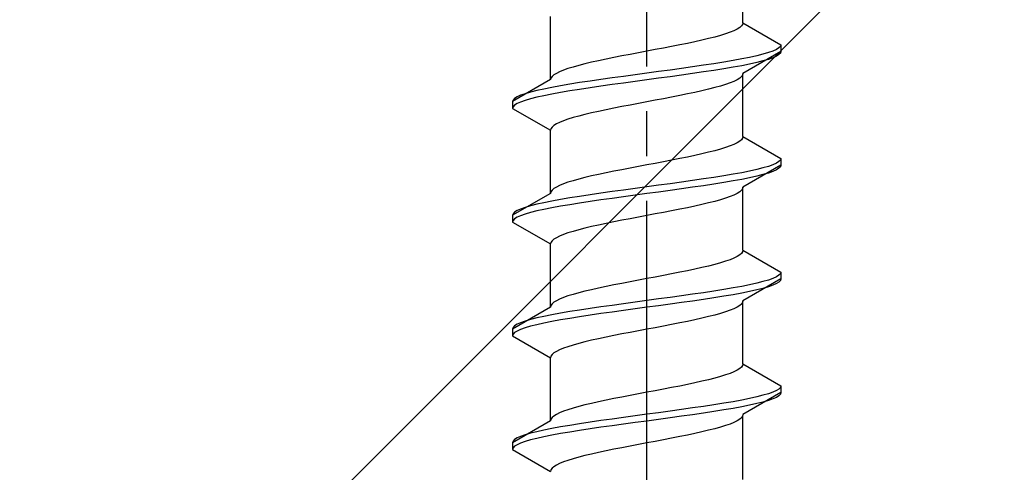
# Model space of a CAD drawing. Extents: x 175 to 1925, y 210 to 2803.
# Drawn here: x 463 to 485, y 2333 to 2343 of the extents above; entities that cross this region are included whole.
import ezdxf

# ---------------------------------------------------------------- set-up
doc = ezdxf.new("R2010")
doc.units = 0
doc.linetypes.add('YCENTER_1', pattern=[13, 10, -1, 1, -1])
doc.linetypes.add('YHIDDEN_1', pattern=[4, 3, -1])
doc.layers.add('YKK_13', color=4, linetype='CONTINUOUS', lineweight=30)
doc.layers.add('YSS_K', color=3, linetype='CONTINUOUS', lineweight=13)

msp = doc.modelspace()

# ---------------------------------------------------------------- linework, layer by layer
at = {"layer": 'YKK_13', "linetype": 'YCENTER_1'}
msp.add_line((477.21, 2315.649), (477.21, 2384.048), dxfattribs=at)
at = {"layer": 'YKK_13', "linetype": 'YHIDDEN_1'}
for p, q in [((479.36, 2342.625), (479.36, 2344.034)), ((475.06, 2341.355), (475.06, 2342.764)), ((479.328, 2342.554), (479.287, 2342.519)), ((479.352, 2342.59), (479.328, 2342.554)), ((479.36, 2342.625), (479.352, 2342.59)), ((479.36, 2342.625), (480.21, 2342.134)), ((478.857, 2342.343), (478.731, 2342.307)), ((478.971, 2342.378), (478.857, 2342.343)), ((479.072, 2342.413), (478.971, 2342.378)), ((479.159, 2342.449), (479.072, 2342.413)), ((479.231, 2342.484), (479.159, 2342.449)), ((479.287, 2342.519), (479.231, 2342.484)), ((477.946, 2342.131), (477.767, 2342.096)), ((478.119, 2342.166), (477.946, 2342.131)), ((478.285, 2342.202), (478.119, 2342.166)), ((478.444, 2342.237), (478.285, 2342.202)), ((478.592, 2342.272), (478.444, 2342.237)), ((478.731, 2342.307), (478.592, 2342.272)), ((480.21, 2342.134), (480.199, 2342.099)), ((480.21, 2342.134), (480.21, 2341.984)), ((476.654, 2341.884), (476.475, 2341.849)), ((476.837, 2341.919), (476.654, 2341.884)), ((477.023, 2341.955), (476.837, 2341.919)), ((477.21, 2341.99), (477.023, 2341.955)), ((477.398, 2342.025), (477.21, 2341.99)), ((477.584, 2342.061), (477.398, 2342.025)), ((477.767, 2342.096), (477.584, 2342.061)), ((480.21, 2341.984), (479.36, 2341.494)), ((479.668, 2341.887), (479.508, 2341.852)), ((479.808, 2341.923), (479.668, 2341.887)), ((479.929, 2341.958), (479.808, 2341.923)), ((480.029, 2341.993), (479.929, 2341.958)), ((480.108, 2342.028), (480.029, 2341.993)), ((480.165, 2342.064), (480.108, 2342.028)), ((480.165, 2341.914), (480.108, 2341.878)), ((480.199, 2342.099), (480.165, 2342.064)), ((480.199, 2341.949), (480.165, 2341.914)), ((480.21, 2341.984), (480.199, 2341.949)), ((475.69, 2341.672), (475.563, 2341.637)), ((475.828, 2341.708), (475.69, 2341.672)), ((475.977, 2341.743), (475.828, 2341.708)), ((476.135, 2341.778), (475.977, 2341.743)), ((476.302, 2341.814), (476.135, 2341.778)), ((476.475, 2341.849), (476.302, 2341.814)), ((478.478, 2341.676), (478.236, 2341.64)), ((478.71, 2341.711), (478.478, 2341.676)), ((478.931, 2341.746), (478.71, 2341.711)), ((479.139, 2341.781), (478.931, 2341.746)), ((479.332, 2341.817), (479.139, 2341.781)), ((479.332, 2341.667), (479.139, 2341.631)), ((479.508, 2341.852), (479.332, 2341.817)), ((479.508, 2341.702), (479.332, 2341.667)), ((479.668, 2341.737), (479.508, 2341.702)), ((479.808, 2341.773), (479.668, 2341.737)), ((479.929, 2341.808), (479.808, 2341.773)), ((480.029, 2341.843), (479.929, 2341.808)), ((480.108, 2341.878), (480.029, 2341.843)), ((475.134, 2341.461), (475.093, 2341.426)), ((475.19, 2341.496), (475.134, 2341.461)), ((475.262, 2341.531), (475.19, 2341.496)), ((475.348, 2341.567), (475.262, 2341.531)), ((475.449, 2341.602), (475.348, 2341.567)), ((475.563, 2341.637), (475.449, 2341.602)), ((476.949, 2341.464), (476.689, 2341.429)), ((477.21, 2341.499), (476.949, 2341.464)), ((477.472, 2341.535), (477.21, 2341.499)), ((477.731, 2341.57), (477.472, 2341.535)), ((477.987, 2341.605), (477.731, 2341.57)), ((477.987, 2341.455), (477.731, 2341.42)), ((478.236, 2341.64), (477.987, 2341.605)), ((478.236, 2341.49), (477.987, 2341.455)), ((478.478, 2341.526), (478.236, 2341.49)), ((478.71, 2341.561), (478.478, 2341.526)), ((478.931, 2341.596), (478.71, 2341.561)), ((479.139, 2341.631), (478.931, 2341.596)), ((479.352, 2341.458), (479.328, 2341.423)), ((479.36, 2341.494), (479.352, 2341.458)), ((479.36, 2340.085), (479.36, 2341.494)), ((475.06, 2341.355), (474.21, 2340.864)), ((475.068, 2341.39), (475.06, 2341.355)), ((475.093, 2341.426), (475.068, 2341.39)), ((475.49, 2341.252), (475.282, 2341.217)), ((475.71, 2341.288), (475.49, 2341.252)), ((475.942, 2341.323), (475.71, 2341.288)), ((476.184, 2341.358), (475.942, 2341.323)), ((476.434, 2341.393), (476.184, 2341.358)), ((476.434, 2341.243), (476.184, 2341.208)), ((476.689, 2341.429), (476.434, 2341.393)), ((476.689, 2341.279), (476.434, 2341.243)), ((476.949, 2341.314), (476.689, 2341.279)), ((477.21, 2341.349), (476.949, 2341.314)), ((477.472, 2341.385), (477.21, 2341.349)), ((477.731, 2341.42), (477.472, 2341.385)), ((478.971, 2341.247), (478.857, 2341.211)), ((479.072, 2341.282), (478.971, 2341.247)), ((479.159, 2341.317), (479.072, 2341.282)), ((479.231, 2341.352), (479.159, 2341.317)), ((479.287, 2341.388), (479.231, 2341.352)), ((479.328, 2341.423), (479.287, 2341.388)), ((474.391, 2341.005), (474.313, 2340.97)), ((474.491, 2341.041), (474.391, 2341.005)), ((474.612, 2341.076), (474.491, 2341.041)), ((474.753, 2341.111), (474.612, 2341.076)), ((474.912, 2341.146), (474.753, 2341.111)), ((475.089, 2341.182), (474.912, 2341.146)), ((475.089, 2341.032), (474.912, 2340.996)), ((475.282, 2341.217), (475.089, 2341.182)), ((475.282, 2341.067), (475.089, 2341.032)), ((475.49, 2341.102), (475.282, 2341.067)), ((475.71, 2341.138), (475.49, 2341.102)), ((475.942, 2341.173), (475.71, 2341.138)), ((476.184, 2341.208), (475.942, 2341.173)), ((478.119, 2341.035), (477.946, 2341)), ((478.285, 2341.07), (478.119, 2341.035)), ((478.444, 2341.105), (478.285, 2341.07)), ((478.592, 2341.141), (478.444, 2341.105)), ((478.731, 2341.176), (478.592, 2341.141)), ((478.857, 2341.211), (478.731, 2341.176)), ((474.222, 2340.9), (474.21, 2340.864)), ((474.21, 2340.864), (474.21, 2340.714)), ((474.256, 2340.935), (474.222, 2340.9)), ((474.256, 2340.785), (474.222, 2340.75)), ((474.313, 2340.97), (474.256, 2340.935)), ((474.313, 2340.82), (474.256, 2340.785)), ((474.391, 2340.855), (474.313, 2340.82)), ((474.491, 2340.891), (474.391, 2340.855)), ((474.612, 2340.926), (474.491, 2340.891)), ((474.753, 2340.961), (474.612, 2340.926)), ((474.912, 2340.996), (474.753, 2340.961)), ((476.837, 2340.788), (476.654, 2340.753)), ((477.023, 2340.823), (476.837, 2340.788)), ((477.21, 2340.859), (477.023, 2340.823)), ((477.398, 2340.894), (477.21, 2340.859)), ((477.584, 2340.929), (477.398, 2340.894)), ((477.767, 2340.964), (477.584, 2340.929)), ((477.946, 2341), (477.767, 2340.964)), ((474.222, 2340.75), (474.21, 2340.714)), ((474.21, 2340.714), (475.06, 2340.224)), ((475.828, 2340.576), (475.69, 2340.541)), ((475.977, 2340.612), (475.828, 2340.576)), ((476.135, 2340.647), (475.977, 2340.612)), ((476.302, 2340.682), (476.135, 2340.647)), ((476.475, 2340.717), (476.302, 2340.682)), ((476.654, 2340.753), (476.475, 2340.717)), ((475.19, 2340.365), (475.134, 2340.329)), ((475.262, 2340.4), (475.19, 2340.365)), ((475.348, 2340.435), (475.262, 2340.4)), ((475.449, 2340.47), (475.348, 2340.435)), ((475.563, 2340.506), (475.449, 2340.47)), ((475.69, 2340.541), (475.563, 2340.506)), ((475.068, 2340.259), (475.06, 2340.224)), ((475.06, 2338.815), (475.06, 2340.224)), ((475.093, 2340.294), (475.068, 2340.259)), ((475.134, 2340.329), (475.093, 2340.294)), ((479.159, 2339.909), (479.072, 2339.873)), ((479.231, 2339.944), (479.159, 2339.909)), ((479.287, 2339.979), (479.231, 2339.944)), ((479.328, 2340.014), (479.287, 2339.979)), ((479.352, 2340.05), (479.328, 2340.014)), ((479.36, 2340.085), (479.352, 2340.05)), ((479.36, 2340.085), (480.21, 2339.594)), ((478.444, 2339.697), (478.285, 2339.662)), ((478.592, 2339.732), (478.444, 2339.697)), ((478.731, 2339.767), (478.592, 2339.732)), ((478.857, 2339.803), (478.731, 2339.767)), ((478.971, 2339.838), (478.857, 2339.803)), ((479.072, 2339.873), (478.971, 2339.838)), ((477.398, 2339.485), (477.21, 2339.45)), ((477.584, 2339.521), (477.398, 2339.485)), ((477.767, 2339.556), (477.584, 2339.521)), ((477.946, 2339.591), (477.767, 2339.556)), ((478.119, 2339.626), (477.946, 2339.591)), ((478.285, 2339.662), (478.119, 2339.626)), ((480.108, 2339.488), (480.029, 2339.453)), ((480.165, 2339.524), (480.108, 2339.488)), ((480.199, 2339.559), (480.165, 2339.524)), ((480.21, 2339.594), (480.199, 2339.559)), ((480.21, 2339.594), (480.21, 2339.444)), ((476.302, 2339.274), (476.135, 2339.238)), ((476.475, 2339.309), (476.302, 2339.274)), ((476.654, 2339.344), (476.475, 2339.309)), ((476.837, 2339.379), (476.654, 2339.344)), ((477.023, 2339.415), (476.837, 2339.379)), ((477.21, 2339.45), (477.023, 2339.415)), ((479.139, 2339.241), (478.931, 2339.206)), ((479.332, 2339.277), (479.139, 2339.241)), ((479.508, 2339.312), (479.332, 2339.277)), ((480.21, 2339.444), (479.36, 2338.954)), ((479.668, 2339.347), (479.508, 2339.312)), ((479.808, 2339.383), (479.668, 2339.347)), ((479.929, 2339.418), (479.808, 2339.383)), ((479.929, 2339.268), (479.808, 2339.233)), ((480.029, 2339.453), (479.929, 2339.418)), ((480.029, 2339.303), (479.929, 2339.268)), ((480.108, 2339.338), (480.029, 2339.303)), ((480.165, 2339.374), (480.108, 2339.338)), ((480.199, 2339.409), (480.165, 2339.374)), ((480.21, 2339.444), (480.199, 2339.409)), ((475.348, 2339.027), (475.262, 2338.991)), ((475.449, 2339.062), (475.348, 2339.027)), ((475.563, 2339.097), (475.449, 2339.062)), ((475.69, 2339.132), (475.563, 2339.097)), ((475.828, 2339.168), (475.69, 2339.132)), ((475.977, 2339.203), (475.828, 2339.168)), ((476.135, 2339.238), (475.977, 2339.203)), ((477.731, 2339.03), (477.472, 2338.995)), ((477.987, 2339.065), (477.731, 2339.03)), ((478.236, 2339.1), (477.987, 2339.065)), ((478.478, 2339.136), (478.236, 2339.1)), ((478.71, 2339.171), (478.478, 2339.136)), ((478.71, 2339.021), (478.478, 2338.986)), ((478.931, 2339.206), (478.71, 2339.171)), ((478.931, 2339.056), (478.71, 2339.021)), ((479.139, 2339.091), (478.931, 2339.056)), ((479.332, 2339.127), (479.139, 2339.091)), ((479.508, 2339.162), (479.332, 2339.127)), ((479.668, 2339.197), (479.508, 2339.162)), ((479.808, 2339.233), (479.668, 2339.197)), ((475.06, 2338.815), (474.21, 2338.324)), ((475.068, 2338.85), (475.06, 2338.815)), ((475.093, 2338.886), (475.068, 2338.85)), ((475.134, 2338.921), (475.093, 2338.886)), ((475.19, 2338.956), (475.134, 2338.921)), ((475.262, 2338.991), (475.19, 2338.956)), ((476.184, 2338.818), (475.942, 2338.783)), ((476.434, 2338.853), (476.184, 2338.818)), ((476.689, 2338.889), (476.434, 2338.853)), ((476.949, 2338.924), (476.689, 2338.889)), ((477.21, 2338.959), (476.949, 2338.924)), ((477.21, 2338.809), (476.949, 2338.774)), ((477.472, 2338.995), (477.21, 2338.959)), ((477.472, 2338.845), (477.21, 2338.809)), ((477.731, 2338.88), (477.472, 2338.845)), ((477.987, 2338.915), (477.731, 2338.88)), ((478.236, 2338.95), (477.987, 2338.915)), ((478.478, 2338.986), (478.236, 2338.95)), ((479.231, 2338.812), (479.159, 2338.777)), ((479.287, 2338.848), (479.231, 2338.812)), ((479.328, 2338.883), (479.287, 2338.848)), ((479.352, 2338.918), (479.328, 2338.883)), ((479.36, 2338.954), (479.352, 2338.918)), ((479.36, 2337.545), (479.36, 2338.954)), ((474.912, 2338.606), (474.753, 2338.571)), ((475.089, 2338.642), (474.912, 2338.606)), ((475.282, 2338.677), (475.089, 2338.642)), ((475.49, 2338.712), (475.282, 2338.677)), ((475.71, 2338.748), (475.49, 2338.712)), ((475.71, 2338.598), (475.49, 2338.562)), ((475.942, 2338.783), (475.71, 2338.748)), ((475.942, 2338.633), (475.71, 2338.598)), ((476.184, 2338.668), (475.942, 2338.633)), ((476.434, 2338.703), (476.184, 2338.668)), ((476.689, 2338.739), (476.434, 2338.703)), ((476.949, 2338.774), (476.689, 2338.739)), ((478.592, 2338.601), (478.444, 2338.565)), ((478.731, 2338.636), (478.592, 2338.601)), ((478.857, 2338.671), (478.731, 2338.636)), ((478.971, 2338.707), (478.857, 2338.671)), ((479.072, 2338.742), (478.971, 2338.707)), ((479.159, 2338.777), (479.072, 2338.742)), ((474.222, 2338.36), (474.21, 2338.324)), ((474.256, 2338.395), (474.222, 2338.36)), ((474.313, 2338.43), (474.256, 2338.395)), ((474.391, 2338.465), (474.313, 2338.43)), ((474.491, 2338.501), (474.391, 2338.465)), ((474.612, 2338.536), (474.491, 2338.501)), ((474.612, 2338.386), (474.491, 2338.351)), ((474.753, 2338.571), (474.612, 2338.536)), ((474.753, 2338.421), (474.612, 2338.386)), ((474.912, 2338.456), (474.753, 2338.421)), ((475.089, 2338.492), (474.912, 2338.456)), ((475.282, 2338.527), (475.089, 2338.492)), ((475.49, 2338.562), (475.282, 2338.527)), ((477.584, 2338.389), (477.398, 2338.354)), ((477.767, 2338.424), (477.584, 2338.389)), ((477.946, 2338.46), (477.767, 2338.424)), ((478.119, 2338.495), (477.946, 2338.46)), ((478.285, 2338.53), (478.119, 2338.495)), ((478.444, 2338.565), (478.285, 2338.53)), ((474.21, 2338.324), (474.21, 2338.174)), ((474.222, 2338.21), (474.21, 2338.174)), ((474.21, 2338.174), (475.06, 2337.684)), ((474.256, 2338.245), (474.222, 2338.21)), ((474.313, 2338.28), (474.256, 2338.245)), ((474.391, 2338.315), (474.313, 2338.28)), ((474.491, 2338.351), (474.391, 2338.315)), ((476.302, 2338.142), (476.135, 2338.107)), ((476.475, 2338.177), (476.302, 2338.142)), ((476.654, 2338.213), (476.475, 2338.177)), ((476.837, 2338.248), (476.654, 2338.213)), ((477.023, 2338.283), (476.837, 2338.248)), ((477.21, 2338.319), (477.023, 2338.283)), ((477.398, 2338.354), (477.21, 2338.319)), ((475.449, 2337.93), (475.348, 2337.895)), ((475.563, 2337.966), (475.449, 2337.93)), ((475.69, 2338.001), (475.563, 2337.966)), ((475.828, 2338.036), (475.69, 2338.001)), ((475.977, 2338.072), (475.828, 2338.036)), ((476.135, 2338.107), (475.977, 2338.072)), ((475.068, 2337.719), (475.06, 2337.684)), ((475.093, 2337.754), (475.068, 2337.719)), ((475.134, 2337.789), (475.093, 2337.754)), ((475.19, 2337.825), (475.134, 2337.789)), ((475.262, 2337.86), (475.19, 2337.825)), ((475.348, 2337.895), (475.262, 2337.86)), ((475.06, 2336.275), (475.06, 2337.684)), ((479.352, 2337.51), (479.328, 2337.474)), ((479.36, 2337.545), (479.352, 2337.51)), ((479.36, 2337.545), (480.21, 2337.054)), ((478.857, 2337.263), (478.731, 2337.227)), ((478.971, 2337.298), (478.857, 2337.263)), ((479.072, 2337.333), (478.971, 2337.298)), ((479.159, 2337.369), (479.072, 2337.333)), ((479.231, 2337.404), (479.159, 2337.369)), ((479.287, 2337.439), (479.231, 2337.404)), ((479.328, 2337.474), (479.287, 2337.439)), ((477.946, 2337.051), (477.767, 2337.016)), ((478.119, 2337.086), (477.946, 2337.051)), ((478.285, 2337.122), (478.119, 2337.086)), ((478.444, 2337.157), (478.285, 2337.122)), ((478.592, 2337.192), (478.444, 2337.157)), ((478.731, 2337.227), (478.592, 2337.192)), ((480.21, 2337.054), (480.199, 2337.019)), ((480.21, 2337.054), (480.21, 2336.904)), ((476.837, 2336.839), (476.654, 2336.804)), ((477.023, 2336.875), (476.837, 2336.839)), ((477.21, 2336.91), (477.023, 2336.875)), ((477.398, 2336.945), (477.21, 2336.91)), ((477.584, 2336.981), (477.398, 2336.945)), ((477.767, 2337.016), (477.584, 2336.981)), ((480.21, 2336.904), (479.36, 2336.414)), ((479.808, 2336.843), (479.668, 2336.807)), ((479.929, 2336.878), (479.808, 2336.843)), ((480.029, 2336.913), (479.929, 2336.878)), ((480.108, 2336.948), (480.029, 2336.913)), ((480.165, 2336.984), (480.108, 2336.948)), ((480.165, 2336.834), (480.108, 2336.798)), ((480.199, 2337.019), (480.165, 2336.984)), ((480.199, 2336.869), (480.165, 2336.834)), ((480.21, 2336.904), (480.199, 2336.869)), ((475.828, 2336.628), (475.69, 2336.592)), ((475.977, 2336.663), (475.828, 2336.628)), ((476.135, 2336.698), (475.977, 2336.663)), ((476.302, 2336.734), (476.135, 2336.698)), ((476.475, 2336.769), (476.302, 2336.734)), ((476.654, 2336.804), (476.475, 2336.769)), ((478.71, 2336.631), (478.478, 2336.596)), ((478.931, 2336.666), (478.71, 2336.631)), ((479.139, 2336.701), (478.931, 2336.666)), ((479.332, 2336.737), (479.139, 2336.701)), ((479.508, 2336.772), (479.332, 2336.737)), ((479.508, 2336.622), (479.332, 2336.587)), ((479.668, 2336.807), (479.508, 2336.772)), ((479.668, 2336.657), (479.508, 2336.622)), ((479.808, 2336.693), (479.668, 2336.657)), ((479.929, 2336.728), (479.808, 2336.693)), ((480.029, 2336.763), (479.929, 2336.728)), ((480.108, 2336.798), (480.029, 2336.763)), ((475.134, 2336.381), (475.093, 2336.346)), ((475.19, 2336.416), (475.134, 2336.381)), ((475.262, 2336.451), (475.19, 2336.416)), ((475.348, 2336.487), (475.262, 2336.451)), ((475.449, 2336.522), (475.348, 2336.487)), ((475.563, 2336.557), (475.449, 2336.522)), ((475.69, 2336.592), (475.563, 2336.557)), ((476.949, 2336.384), (476.689, 2336.349)), ((477.21, 2336.419), (476.949, 2336.384)), ((477.472, 2336.455), (477.21, 2336.419)), ((477.731, 2336.49), (477.472, 2336.455)), ((477.987, 2336.525), (477.731, 2336.49)), ((478.236, 2336.56), (477.987, 2336.525)), ((478.236, 2336.41), (477.987, 2336.375)), ((478.478, 2336.596), (478.236, 2336.56)), ((478.478, 2336.446), (478.236, 2336.41)), ((478.71, 2336.481), (478.478, 2336.446)), ((478.931, 2336.516), (478.71, 2336.481)), ((479.139, 2336.551), (478.931, 2336.516)), ((479.332, 2336.587), (479.139, 2336.551)), ((479.36, 2336.414), (479.352, 2336.378)), ((479.36, 2335.005), (479.36, 2336.414)), ((475.06, 2336.275), (474.21, 2335.784)), ((475.068, 2336.31), (475.06, 2336.275)), ((475.093, 2336.346), (475.068, 2336.31)), ((475.49, 2336.172), (475.282, 2336.137)), ((475.71, 2336.208), (475.49, 2336.172)), ((475.942, 2336.243), (475.71, 2336.208)), ((476.184, 2336.278), (475.942, 2336.243)), ((476.434, 2336.313), (476.184, 2336.278)), ((476.434, 2336.163), (476.184, 2336.128)), ((476.689, 2336.349), (476.434, 2336.313)), ((476.689, 2336.199), (476.434, 2336.163)), ((476.949, 2336.234), (476.689, 2336.199)), ((477.21, 2336.269), (476.949, 2336.234)), ((477.472, 2336.305), (477.21, 2336.269)), ((477.731, 2336.34), (477.472, 2336.305)), ((477.987, 2336.375), (477.731, 2336.34)), ((478.971, 2336.167), (478.857, 2336.131)), ((479.072, 2336.202), (478.971, 2336.167)), ((479.159, 2336.237), (479.072, 2336.202)), ((479.231, 2336.272), (479.159, 2336.237)), ((479.287, 2336.308), (479.231, 2336.272)), ((479.328, 2336.343), (479.287, 2336.308)), ((479.352, 2336.378), (479.328, 2336.343)), ((474.491, 2335.961), (474.391, 2335.925)), ((474.612, 2335.996), (474.491, 2335.961)), ((474.753, 2336.031), (474.612, 2335.996)), ((474.912, 2336.066), (474.753, 2336.031)), ((475.089, 2336.102), (474.912, 2336.066)), ((475.089, 2335.952), (474.912, 2335.916)), ((475.282, 2336.137), (475.089, 2336.102)), ((475.282, 2335.987), (475.089, 2335.952)), ((475.49, 2336.022), (475.282, 2335.987)), ((475.71, 2336.058), (475.49, 2336.022)), ((475.942, 2336.093), (475.71, 2336.058)), ((476.184, 2336.128), (475.942, 2336.093)), ((478.119, 2335.955), (477.946, 2335.92)), ((478.285, 2335.99), (478.119, 2335.955)), ((478.444, 2336.025), (478.285, 2335.99)), ((478.592, 2336.061), (478.444, 2336.025)), ((478.731, 2336.096), (478.592, 2336.061)), ((478.857, 2336.131), (478.731, 2336.096)), ((474.222, 2335.82), (474.21, 2335.784)), ((474.21, 2335.784), (474.21, 2335.634)), ((474.256, 2335.855), (474.222, 2335.82)), ((474.313, 2335.89), (474.256, 2335.855)), ((474.313, 2335.74), (474.256, 2335.705)), ((474.391, 2335.925), (474.313, 2335.89)), ((474.391, 2335.775), (474.313, 2335.74)), ((474.491, 2335.811), (474.391, 2335.775)), ((474.612, 2335.846), (474.491, 2335.811)), ((474.753, 2335.881), (474.612, 2335.846)), ((474.912, 2335.916), (474.753, 2335.881)), ((477.023, 2335.743), (476.837, 2335.708)), ((477.21, 2335.779), (477.023, 2335.743)), ((477.398, 2335.814), (477.21, 2335.779)), ((477.584, 2335.849), (477.398, 2335.814)), ((477.767, 2335.884), (477.584, 2335.849)), ((477.946, 2335.92), (477.767, 2335.884)), ((474.222, 2335.67), (474.21, 2335.634)), ((474.21, 2335.634), (475.06, 2335.144)), ((474.256, 2335.705), (474.222, 2335.67)), ((475.977, 2335.532), (475.828, 2335.496)), ((476.135, 2335.567), (475.977, 2335.532)), ((476.302, 2335.602), (476.135, 2335.567)), ((476.475, 2335.637), (476.302, 2335.602)), ((476.654, 2335.673), (476.475, 2335.637)), ((476.837, 2335.708), (476.654, 2335.673)), ((475.19, 2335.285), (475.134, 2335.249)), ((475.262, 2335.32), (475.19, 2335.285)), ((475.348, 2335.355), (475.262, 2335.32)), ((475.449, 2335.39), (475.348, 2335.355)), ((475.563, 2335.426), (475.449, 2335.39)), ((475.69, 2335.461), (475.563, 2335.426)), ((475.828, 2335.496), (475.69, 2335.461)), ((475.068, 2335.179), (475.06, 2335.144)), ((475.06, 2333.735), (475.06, 2335.144)), ((475.093, 2335.214), (475.068, 2335.179)), ((475.134, 2335.249), (475.093, 2335.214)), ((479.231, 2334.864), (479.159, 2334.829)), ((479.287, 2334.899), (479.231, 2334.864)), ((479.328, 2334.934), (479.287, 2334.899)), ((479.352, 2334.97), (479.328, 2334.934)), ((479.36, 2335.005), (479.352, 2334.97)), ((479.36, 2335.005), (480.21, 2334.514)), ((478.592, 2334.652), (478.444, 2334.617)), ((478.731, 2334.687), (478.592, 2334.652)), ((478.857, 2334.723), (478.731, 2334.687)), ((478.971, 2334.758), (478.857, 2334.723)), ((479.072, 2334.793), (478.971, 2334.758)), ((479.159, 2334.829), (479.072, 2334.793)), ((477.398, 2334.405), (477.21, 2334.37)), ((477.584, 2334.441), (477.398, 2334.405)), ((477.767, 2334.476), (477.584, 2334.441)), ((477.946, 2334.511), (477.767, 2334.476)), ((478.119, 2334.546), (477.946, 2334.511)), ((478.285, 2334.582), (478.119, 2334.546)), ((478.444, 2334.617), (478.285, 2334.582)), ((480.108, 2334.408), (480.029, 2334.373)), ((480.165, 2334.444), (480.108, 2334.408)), ((480.199, 2334.479), (480.165, 2334.444)), ((480.21, 2334.514), (480.199, 2334.479)), ((480.21, 2334.514), (480.21, 2334.364)), ((476.302, 2334.194), (476.135, 2334.158)), ((476.475, 2334.229), (476.302, 2334.194)), ((476.654, 2334.264), (476.475, 2334.229)), ((476.837, 2334.299), (476.654, 2334.264)), ((477.023, 2334.335), (476.837, 2334.299)), ((477.21, 2334.37), (477.023, 2334.335)), ((479.332, 2334.197), (479.139, 2334.161)), ((479.508, 2334.232), (479.332, 2334.197)), ((480.21, 2334.364), (479.36, 2333.874)), ((479.668, 2334.267), (479.508, 2334.232)), ((479.808, 2334.303), (479.668, 2334.267)), ((479.929, 2334.338), (479.808, 2334.303)), ((479.929, 2334.188), (479.808, 2334.153)), ((480.029, 2334.373), (479.929, 2334.338)), ((480.029, 2334.223), (479.929, 2334.188)), ((480.108, 2334.258), (480.029, 2334.223)), ((480.165, 2334.294), (480.108, 2334.258)), ((480.199, 2334.329), (480.165, 2334.294)), ((480.21, 2334.364), (480.199, 2334.329)), ((475.449, 2333.982), (475.348, 2333.947)), ((475.563, 2334.017), (475.449, 2333.982)), ((475.69, 2334.052), (475.563, 2334.017)), ((475.828, 2334.088), (475.69, 2334.052)), ((475.977, 2334.123), (475.828, 2334.088)), ((476.135, 2334.158), (475.977, 2334.123)), ((477.987, 2333.985), (477.731, 2333.95)), ((478.236, 2334.02), (477.987, 2333.985)), ((478.478, 2334.056), (478.236, 2334.02)), ((478.71, 2334.091), (478.478, 2334.056)), ((478.931, 2334.126), (478.71, 2334.091)), ((478.931, 2333.976), (478.71, 2333.941)), ((479.139, 2334.161), (478.931, 2334.126)), ((479.139, 2334.011), (478.931, 2333.976)), ((479.332, 2334.047), (479.139, 2334.011)), ((479.508, 2334.082), (479.332, 2334.047)), ((479.668, 2334.117), (479.508, 2334.082)), ((479.808, 2334.153), (479.668, 2334.117)), ((475.068, 2333.77), (475.06, 2333.735)), ((475.093, 2333.806), (475.068, 2333.77)), ((475.134, 2333.841), (475.093, 2333.806)), ((475.19, 2333.876), (475.134, 2333.841)), ((475.262, 2333.911), (475.19, 2333.876)), ((475.348, 2333.947), (475.262, 2333.911)), ((476.184, 2333.738), (475.942, 2333.703)), ((476.434, 2333.773), (476.184, 2333.738)), ((476.689, 2333.809), (476.434, 2333.773)), ((476.949, 2333.844), (476.689, 2333.809)), ((477.21, 2333.879), (476.949, 2333.844)), ((477.472, 2333.915), (477.21, 2333.879)), ((477.472, 2333.765), (477.21, 2333.729)), ((477.731, 2333.95), (477.472, 2333.915)), ((477.731, 2333.8), (477.472, 2333.765)), ((477.987, 2333.835), (477.731, 2333.8)), ((478.236, 2333.87), (477.987, 2333.835)), ((478.478, 2333.906), (478.236, 2333.87)), ((478.71, 2333.941), (478.478, 2333.906)), ((479.287, 2333.768), (479.231, 2333.732)), ((479.328, 2333.803), (479.287, 2333.768)), ((479.352, 2333.838), (479.328, 2333.803)), ((479.36, 2333.874), (479.352, 2333.838)), ((479.36, 2332.425), (479.36, 2333.834)), ((475.06, 2333.735), (474.21, 2333.244)), ((474.912, 2333.526), (474.753, 2333.491)), ((475.089, 2333.562), (474.912, 2333.526)), ((475.282, 2333.597), (475.089, 2333.562)), ((475.49, 2333.632), (475.282, 2333.597)), ((475.71, 2333.668), (475.49, 2333.632)), ((475.71, 2333.518), (475.49, 2333.482)), ((475.942, 2333.703), (475.71, 2333.668)), ((475.942, 2333.553), (475.71, 2333.518)), ((476.184, 2333.588), (475.942, 2333.553)), ((476.434, 2333.623), (476.184, 2333.588)), ((476.689, 2333.659), (476.434, 2333.623)), ((476.949, 2333.694), (476.689, 2333.659)), ((477.21, 2333.729), (476.949, 2333.694)), ((478.592, 2333.521), (478.444, 2333.485)), ((478.731, 2333.556), (478.592, 2333.521)), ((478.857, 2333.591), (478.731, 2333.556)), ((478.971, 2333.627), (478.857, 2333.591)), ((479.072, 2333.662), (478.971, 2333.627)), ((479.159, 2333.697), (479.072, 2333.662)), ((479.231, 2333.732), (479.159, 2333.697)), ((474.256, 2333.315), (474.222, 2333.28)), ((474.313, 2333.35), (474.256, 2333.315)), ((474.391, 2333.385), (474.313, 2333.35)), ((474.491, 2333.421), (474.391, 2333.385)), ((474.612, 2333.456), (474.491, 2333.421)), ((474.612, 2333.306), (474.491, 2333.271)), ((474.753, 2333.491), (474.612, 2333.456)), ((474.753, 2333.341), (474.612, 2333.306)), ((474.912, 2333.376), (474.753, 2333.341)), ((475.089, 2333.412), (474.912, 2333.376)), ((475.282, 2333.447), (475.089, 2333.412)), ((475.49, 2333.482), (475.282, 2333.447)), ((477.584, 2333.309), (477.398, 2333.274)), ((477.767, 2333.344), (477.584, 2333.309)), ((477.946, 2333.38), (477.767, 2333.344)), ((478.119, 2333.415), (477.946, 2333.38)), ((478.285, 2333.45), (478.119, 2333.415)), ((478.444, 2333.485), (478.285, 2333.45)), ((474.222, 2333.28), (474.21, 2333.244)), ((474.21, 2333.244), (474.21, 2333.094)), ((474.222, 2333.13), (474.21, 2333.094)), ((474.21, 2333.094), (475.06, 2332.604)), ((474.256, 2333.165), (474.222, 2333.13)), ((474.313, 2333.2), (474.256, 2333.165)), ((474.391, 2333.235), (474.313, 2333.2)), ((474.491, 2333.271), (474.391, 2333.235)), ((476.475, 2333.097), (476.302, 2333.062)), ((476.654, 2333.133), (476.475, 2333.097)), ((476.837, 2333.168), (476.654, 2333.133)), ((477.023, 2333.203), (476.837, 2333.168)), ((477.21, 2333.239), (477.023, 2333.203)), ((477.398, 2333.274), (477.21, 2333.239)), ((475.563, 2332.886), (475.449, 2332.85)), ((475.69, 2332.921), (475.563, 2332.886)), ((475.828, 2332.956), (475.69, 2332.921)), ((475.977, 2332.992), (475.828, 2332.956)), ((476.135, 2333.027), (475.977, 2332.992)), ((476.302, 2333.062), (476.135, 2333.027)), ((475.068, 2332.639), (475.06, 2332.604)), ((475.093, 2332.674), (475.068, 2332.639)), ((475.134, 2332.709), (475.093, 2332.674)), ((475.19, 2332.745), (475.134, 2332.709)), ((475.262, 2332.78), (475.19, 2332.745)), ((475.348, 2332.815), (475.262, 2332.78)), ((475.449, 2332.85), (475.348, 2332.815))]:
    msp.add_line(p, q, dxfattribs=at)
at = {"layer": 'YSS_K'}
msp.add_line((507.21, 2369.004), (402.21, 2264.004), dxfattribs=at)

doc.saveas('drawing.dxf')
